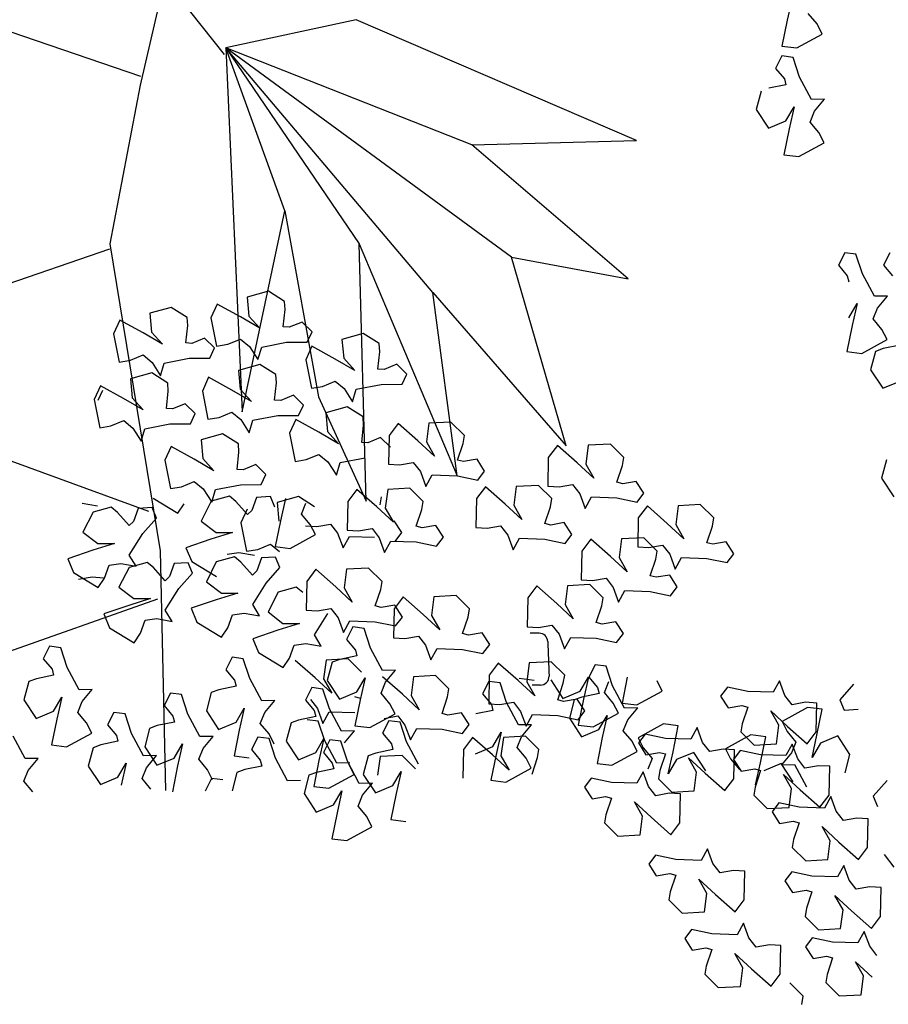
# Model space of a CAD drawing. Units: inches. Extents: x 0 to 141, y 0 to 60.
# Drawn here: x 62 to 64, y 41 to 43 of the extents above; entities that cross this region are included whole.
import ezdxf

# ---------------------------------------------------------------- set-up
doc = ezdxf.new("R2010")
doc.units = ezdxf.units.IN
doc.header["$MEASUREMENT"] = 0
doc.layers.add('SITE', color=1, linetype='Continuous')

# ---------------------------------------------------------------- blocks, each defined once
blk = doc.blocks.new('AGAC GORUNUS1')
at = {"layer": 'SITE'}
for p, q in [((247069.62, 116231.14), (247082.68, 116214.65)), ((247074.03, 116211.49), (247076.83, 116223.57)), ((247141.57, 116220.51), (247141.05, 116218.22)), ((247074.07, 116212.39), (247055.48, 116218.73)), ((247144.15, 116217.83), (247143.24, 116218.92)), ((247096.36, 116218.25), (247082.86, 116215.36)), ((247125.42, 116205.74), (247096.36, 116218.25)), ((247141.05, 116218.22), (247140.51, 116215.54)), ((247144.68, 116216.78), (247144.15, 116217.83)), ((247142.06, 116215.34), (247144.68, 116216.78)), ((247140.51, 116215.54), (247142.06, 116215.34)), ((247104.32, 116190.01), (247082.86, 116215.36)), ((247082.86, 116215.36), (247084.57, 116177.65)), ((247088.98, 116198.46), (247082.86, 116215.36)), ((247082.86, 116215.36), (247096.69, 116195.06)), ((247112.47, 116193.66), (247082.86, 116215.36)), ((247108.36, 116205.32), (247082.86, 116215.36)), ((247140.5, 116214.52), (247139.84, 116213.23)), ((247141.66, 116214.37), (247140.5, 116214.52)), ((247142.32, 116212.33), (247141.66, 116214.37)), ((247139.84, 116213.23), (247140.76, 116212.13)), ((247070.88, 116195.05), (247074.03, 116211.49)), ((247140.91, 116211.52), (247139.14, 116211.16)), ((247140.76, 116212.13), (247140.91, 116211.52)), ((247143.56, 116210.01), (247142.32, 116212.33)), ((247138.34, 116210.86), (247137.85, 116208.96)), ((247144.93, 116210.04), (247143.56, 116210.01)), ((247143.88, 116208.79), (247144.93, 116210.04)), ((247137.85, 116208.96), (247139.1, 116207.04)), ((247140.9, 116207.79), (247141.76, 116209.26)), ((247141.76, 116209.26), (247141.24, 116206.97)), ((247143.43, 116207.67), (247143.88, 116208.79)), ((247139.1, 116207.04), (247140.9, 116207.79)), ((247144.34, 116206.57), (247143.43, 116207.67)), ((247141.24, 116206.97), (247140.7, 116204.28)), ((247144.87, 116205.53), (247144.34, 116206.57)), ((247108.36, 116205.32), (247125.42, 116205.74)), ((247142.25, 116204.09), (247144.87, 116205.53)), ((247124.58, 116191.44), (247108.36, 116205.32)), ((247140.7, 116204.28), (247142.25, 116204.09)), ((247084.57, 116177.65), (247088.98, 116198.46)), ((247088.98, 116198.46), (247092.46, 116179.2)), ((247056.18, 116189.49), (247070.85, 116194.54)), ((247076.09, 116163.26), (247070.88, 116195.05)), ((247097.4, 116168.38), (247096.69, 116195.06)), ((247096.69, 116195.06), (247106.85, 116171.02)), ((247147.03, 116194.13), (247146.37, 116192.83)), ((247148.18, 116193.98), (247147.03, 116194.13)), ((247151.69, 116194.13), (247151.03, 116192.83)), ((247112.47, 116193.66), (247124.58, 116191.44)), ((247118.13, 116174.12), (247112.47, 116193.66)), ((247148.85, 116191.94), (247148.18, 116193.98)), ((247146.37, 116192.83), (247147.28, 116191.74)), ((247151.03, 116192.83), (247151.95, 116191.74)), ((247147.28, 116191.74), (247147.44, 116191.13)), ((247150.09, 116189.62), (247148.85, 116191.94)), ((247087.3, 116190.13), (247085.08, 116189.51)), ((247088.96, 116189.09), (247087.3, 116190.13)), ((247085.08, 116189.51), (247085.26, 116187.57)), ((247089, 116188.24), (247088.96, 116189.09)), ((247104.32, 116190.01), (247118.13, 116174.12)), ((247106.85, 116171.02), (247104.32, 116190.01)), ((247151.46, 116189.64), (247150.09, 116189.62)), ((247150.41, 116188.4), (247151.46, 116189.64)), ((247077.2, 116188.47), (247074.99, 116187.85)), ((247078.86, 116187.43), (247077.2, 116188.47)), ((247081.97, 116188.81), (247081.32, 116187.39)), ((247084.37, 116187.49), (247081.97, 116188.81)), ((247088.81, 116186.44), (247089, 116188.24)), ((247147.43, 116187.4), (247148.29, 116188.87)), ((247148.29, 116188.87), (247147.77, 116186.58)), ((247149.96, 116187.28), (247150.41, 116188.4)), ((247071.88, 116187.15), (247071.23, 116185.74)), ((247074.28, 116185.83), (247071.88, 116187.15)), ((247074.99, 116187.85), (247075.17, 116185.91)), ((247078.91, 116186.58), (247078.86, 116187.43)), ((247081.32, 116187.39), (247081.91, 116184.46)), ((247086.4, 116186.31), (247084.37, 116187.49)), ((247085.26, 116187.57), (247086.4, 116186.31)), ((247150.87, 116186.18), (247149.96, 116187.28)), ((247078.72, 116184.78), (247078.91, 116186.58)), ((247089.44, 116186.4), (247088.81, 116186.44)), ((247090.76, 116186.94), (247089.44, 116186.4)), ((247091.8, 116185.93), (247090.76, 116186.94)), ((247147.77, 116186.58), (247147.23, 116183.89)), ((247151.4, 116185.14), (247150.87, 116186.18)), ((247071.23, 116185.74), (247071.82, 116182.8)), ((247076.31, 116184.65), (247074.28, 116185.83)), ((247075.17, 116185.91), (247076.31, 116184.65)), ((247080.67, 116185.29), (247079.35, 116184.74)), ((247081.7, 116184.27), (247080.67, 116185.29)), ((247083.06, 116184.65), (247084.38, 116185.19)), ((247084.38, 116185.19), (247085.32, 116184.43)), ((247091.31, 116184.87), (247091.8, 116185.93)), ((247097.11, 116185.76), (247094.9, 116185.14)), ((247094.9, 116185.14), (247095.08, 116183.19)), ((247098.77, 116184.71), (247097.11, 116185.76)), ((247148.78, 116183.7), (247151.4, 116185.14)), ((247079.35, 116184.74), (247078.72, 116184.78)), ((247081.22, 116183.21), (247081.7, 116184.27)), ((247081.91, 116184.46), (247083.06, 116184.65)), ((247085.32, 116184.43), (247086.19, 116183.05)), ((247086.19, 116183.05), (247086.58, 116184.36)), ((247086.58, 116184.36), (247089.16, 116184.85)), ((247089.16, 116184.85), (247091.31, 116184.87)), ((247091.79, 116184.44), (247091.14, 116183.02)), ((247094.19, 116183.11), (247091.79, 116184.44)), ((247098.82, 116183.86), (247098.77, 116184.71)), ((247150.99, 116184.2), (247150.2, 116183.9)), ((247152.77, 116184.56), (247150.99, 116184.2)), ((247071.82, 116182.8), (247072.97, 116182.99)), ((247072.97, 116182.99), (247074.29, 116183.54)), ((247074.29, 116183.54), (247075.22, 116182.77)), ((247076.48, 116182.7), (247079.07, 116183.19)), ((247079.07, 116183.19), (247081.22, 116183.21)), ((247091.14, 116183.02), (247091.73, 116180.09)), ((247096.22, 116181.93), (247094.19, 116183.11)), ((247095.08, 116183.19), (247096.22, 116181.93)), ((247098.63, 116182.06), (247098.82, 116183.86)), ((247147.23, 116183.89), (247148.78, 116183.7)), ((247150.2, 116183.9), (247149.7, 116182.01)), ((247075.22, 116182.77), (247076.1, 116181.39)), ((247076.1, 116181.39), (247076.48, 116182.7)), ((247086.4, 116182.54), (247084.19, 116181.92)), ((247084.19, 116181.92), (247084.36, 116179.98)), ((247088.06, 116181.5), (247086.4, 116182.54)), ((247099.26, 116182.03), (247098.63, 116182.06)), ((247100.58, 116182.57), (247099.26, 116182.03)), ((247101.61, 116181.55), (247100.58, 116182.57)), ((247149.7, 116182.01), (247150.95, 116180.08)), ((247075.19, 116181.67), (247072.98, 116181.05)), ((247072.98, 116181.05), (247073.16, 116179.11)), ((247076.86, 116180.63), (247075.19, 116181.67)), ((247081.08, 116181.22), (247080.43, 116179.8)), ((247083.48, 116179.9), (247081.08, 116181.22)), ((247088.1, 116180.65), (247088.06, 116181.5)), ((247101.13, 116180.5), (247101.61, 116181.55)), ((247069.87, 116180.35), (247069.22, 116178.93)), ((247069.63, 116178.84), (247070.11, 116179.89)), ((247072.27, 116179.03), (247069.87, 116180.35)), ((247076.9, 116179.78), (247076.86, 116180.63)), ((247085.51, 116178.72), (247083.48, 116179.9)), ((247084.36, 116179.98), (247085.51, 116178.72)), ((247087.92, 116178.85), (247088.1, 116180.65)), ((247091.73, 116180.09), (247092.88, 116180.28)), ((247092.88, 116180.28), (247094.2, 116180.82)), ((247094.2, 116180.82), (247095.13, 116180.05)), ((247095.13, 116180.05), (247096.01, 116178.68)), ((247096.01, 116178.68), (247096.39, 116179.99)), ((247096.39, 116179.99), (247098.98, 116180.47)), ((247098.98, 116180.47), (247101.13, 116180.5)), ((247150.95, 116180.08), (247152.76, 116180.83)), ((247069.22, 116178.93), (247069.81, 116176)), ((247074.3, 116177.85), (247072.27, 116179.03)), ((247073.16, 116179.11), (247074.3, 116177.85)), ((247076.71, 116177.98), (247076.9, 116179.78)), ((247080.43, 116179.8), (247081.01, 116176.87)), ((247088.55, 116178.81), (247087.92, 116178.85)), ((247089.87, 116179.36), (247088.55, 116178.81)), ((247090.9, 116178.34), (247089.87, 116179.36)), ((247092.46, 116179.2), (247097.4, 116168.38)), ((247077.34, 116177.94), (247076.71, 116177.98)), ((247078.66, 116178.48), (247077.34, 116177.94)), ((247079.69, 116177.47), (247078.66, 116178.48)), ((247090.41, 116177.28), (247090.9, 116178.34)), ((247095.43, 116178.17), (247093.22, 116177.55)), ((247097.09, 116177.13), (247095.43, 116178.17)), ((247079.21, 116176.41), (247079.69, 116177.47)), ((247081.01, 116176.87), (247082.17, 116177.06)), ((247082.17, 116177.06), (247083.49, 116177.6)), ((247083.49, 116177.6), (247084.42, 116176.84)), ((247084.42, 116176.84), (247085.3, 116175.46)), ((247085.3, 116175.46), (247085.68, 116176.77)), ((247085.68, 116176.77), (247088.26, 116177.26)), ((247088.26, 116177.26), (247090.41, 116177.28)), ((247090.11, 116176.85), (247089.46, 116175.43)), ((247092.51, 116175.53), (247090.11, 116176.85)), ((247093.22, 116177.55), (247093.4, 116175.61)), ((247097.14, 116176.28), (247097.09, 116177.13)), ((247069.81, 116176), (247070.96, 116176.19)), ((247070.96, 116176.19), (247072.28, 116176.73)), ((247072.28, 116176.73), (247073.22, 116175.97)), ((247073.22, 116175.97), (247074.09, 116174.59)), ((247074.09, 116174.59), (247074.47, 116175.9)), ((247074.47, 116175.9), (247077.06, 116176.39)), ((247077.06, 116176.39), (247079.21, 116176.41)), ((247096.95, 116174.47), (247097.14, 116176.28)), ((247100.72, 116176.45), (247099.78, 116175.21)), ((247102.77, 116174.64), (247100.72, 116176.45)), ((247103.91, 116176.46), (247103.66, 116174.53)), ((247106.2, 116176.59), (247103.91, 116176.46)), ((247107.6, 116175.21), (247106.2, 116176.59)), ((247082.51, 116175.37), (247080.3, 116174.75)), ((247080.3, 116174.75), (247080.48, 116172.81)), ((247084.17, 116174.33), (247082.51, 116175.37)), ((247089.46, 116175.43), (247090.05, 116172.5)), ((247094.54, 116174.34), (247092.51, 116175.53)), ((247093.4, 116175.61), (247094.54, 116174.34)), ((247098.9, 116174.98), (247097.58, 116174.44)), ((247099.93, 116173.97), (247098.9, 116174.98)), ((247099.78, 116175.21), (247099.72, 116172.22)), ((247107.46, 116174.37), (247107.6, 116175.21)), ((247077.19, 116174.05), (247076.54, 116172.63)), ((247079.59, 116172.73), (247077.19, 116174.05)), ((247084.22, 116173.48), (247084.17, 116174.33)), ((247097.58, 116174.44), (247096.95, 116174.47)), ((247104.5, 116173.05), (247102.77, 116174.64)), ((247103.66, 116174.53), (247104.5, 116173.05)), ((247106.88, 116172.65), (247107.46, 116174.37)), ((247117.24, 116174.17), (247116.29, 116172.92)), ((247119.29, 116172.36), (247117.24, 116174.17)), ((247120.42, 116174.18), (247120.17, 116172.24)), ((247122.72, 116174.3), (247120.42, 116174.18)), ((247124.11, 116172.92), (247122.72, 116174.3)), ((247074.88, 116167.31), (247058.96, 116173.14)), ((247081.62, 116171.55), (247079.59, 116172.73)), ((247080.48, 116172.81), (247081.62, 116171.55)), ((247084.03, 116171.68), (247084.22, 116173.48)), ((247090.05, 116172.5), (247091.2, 116172.69)), ((247091.2, 116172.69), (247092.52, 116173.23)), ((247092.52, 116173.23), (247093.45, 116172.47)), ((247094.71, 116172.4), (247097.3, 116172.89)), ((247108.9, 116172.73), (247107.49, 116172.49)), ((247109.69, 116171.51), (247108.9, 116172.73)), ((247116.29, 116172.92), (247116.23, 116169.93)), ((247123.97, 116172.09), (247124.11, 116172.92)), ((247076.54, 116172.63), (247077.13, 116169.7)), ((247084.66, 116171.64), (247084.03, 116171.68)), ((247085.98, 116172.19), (247084.66, 116171.64)), ((247087.01, 116171.17), (247085.98, 116172.19)), ((247093.45, 116172.47), (247094.33, 116171.09)), ((247094.33, 116171.09), (247094.71, 116172.4)), ((247099.72, 116172.22), (247100.88, 116172.16)), ((247100.88, 116172.16), (247102.29, 116172.4)), ((247102.29, 116172.4), (247103.04, 116171.45)), ((247107.49, 116172.49), (247106.88, 116172.65)), ((247121.02, 116170.76), (247119.29, 116172.36)), ((247120.17, 116172.24), (247121.02, 116170.76)), ((247123.4, 116170.37), (247123.97, 116172.09)), ((247151.34, 116172.66), (247150.84, 116170.76)), ((247086.53, 116170.11), (247087.01, 116171.17)), ((247103.04, 116171.45), (247103.59, 116169.92)), ((247103.59, 116169.92), (247104.25, 116171.11)), ((247104.25, 116171.11), (247106.88, 116171.03)), ((247106.88, 116171.03), (247108.98, 116170.58)), ((247108.98, 116170.58), (247109.69, 116171.51)), ((247150.84, 116170.76), (247152.1, 116168.84)), ((247077.13, 116169.7), (247078.28, 116169.89)), ((247078.28, 116169.89), (247079.6, 116170.43)), ((247079.6, 116170.43), (247080.53, 116169.67)), ((247080.53, 116169.67), (247081.41, 116168.29)), ((247081.79, 116169.6), (247084.37, 116170.09)), ((247084.37, 116170.09), (247086.53, 116170.11)), ((247101.93, 116169.74), (247099.64, 116169.61)), ((247103.33, 116168.36), (247101.93, 116169.74)), ((247109.78, 116169.89), (247108.83, 116168.65)), ((247111.83, 116168.08), (247109.78, 116169.89)), ((247112.96, 116169.9), (247112.71, 116167.96)), ((247115.26, 116170.02), (247112.96, 116169.9)), ((247116.65, 116168.65), (247115.26, 116170.02)), ((247116.23, 116169.93), (247117.4, 116169.87)), ((247117.4, 116169.87), (247118.81, 116170.11)), ((247118.81, 116170.11), (247119.55, 116169.16)), ((247124.01, 116170.2), (247123.4, 116170.37)), ((247125.41, 116170.44), (247124.01, 116170.2)), ((247126.2, 116169.23), (247125.41, 116170.44)), ((247075.34, 116168.69), (247077.89, 116167.14)), ((247083.24, 116168.9), (247081.35, 116168.38)), ((247081.41, 116168.29), (247081.79, 116169.6)), ((247083.9, 116168.36), (247083.24, 116168.9)), ((247086.04, 116168.78), (247085.55, 116167.44)), ((247087.49, 116168.86), (247086.04, 116168.78)), ((247087.94, 116167.78), (247087.49, 116168.86)), ((247090.4, 116168.87), (247088.19, 116168.25)), ((247089.04, 116168.65), (247088.52, 116166.36)), ((247092.07, 116167.82), (247090.4, 116168.87)), ((247096.45, 116169.6), (247095.51, 116168.36)), ((247098.51, 116167.79), (247096.45, 116169.6)), ((247098.87, 116168), (247099.01, 116168.83)), ((247099.64, 116169.61), (247099.39, 116167.68)), ((247108.83, 116168.65), (247108.77, 116165.66)), ((247116.51, 116167.81), (247116.65, 116168.65)), ((247119.55, 116169.16), (247120.11, 116167.63)), ((247120.11, 116167.63), (247120.77, 116168.83)), ((247120.77, 116168.83), (247123.39, 116168.74)), ((247123.39, 116168.74), (247125.5, 116168.3)), ((247125.5, 116168.3), (247126.2, 116169.23)), ((247067.97, 116168.2), (247069.57, 116167.92)), ((247070.99, 116167.76), (247069.1, 116167.24)), ((247071.64, 116167.22), (247070.99, 116167.76)), ((247073.79, 116167.64), (247073.3, 116166.3)), ((247075.24, 116167.72), (247073.79, 116167.64)), ((247075.69, 116166.64), (247075.24, 116167.72)), ((247077.89, 116167.14), (247078.53, 116168.12)), ((247081.35, 116168.38), (247080.31, 116166.33)), ((247085.1, 116167), (247083.9, 116168.36)), ((247088.19, 116168.25), (247088.37, 116166.31)), ((247090.71, 116167.06), (247091.16, 116168.18)), ((247095.51, 116168.36), (247095.45, 116165.37)), ((247100.23, 116166.2), (247098.51, 116167.79)), ((247099.39, 116167.68), (247100.23, 116166.2)), ((247103.19, 116167.52), (247103.33, 116168.36)), ((247113.56, 116166.48), (247111.83, 116168.08)), ((247112.71, 116167.96), (247113.56, 116166.48)), ((247115.94, 116166.09), (247116.51, 116167.81)), ((247126.56, 116167.89), (247125.62, 116166.65)), ((247128.61, 116166.08), (247126.56, 116167.89)), ((247129.75, 116167.9), (247129.5, 116165.97)), ((247132.04, 116168.03), (247129.75, 116167.9)), ((247133.44, 116166.65), (247132.04, 116168.03)), ((247069.1, 116167.24), (247068.06, 116165.19)), ((247072.85, 116165.86), (247071.64, 116167.22)), ((247074.25, 116165.04), (247075.69, 116166.64)), ((247085.08, 116167.55), (247084.43, 116166.13)), ((247085.55, 116167.44), (247085.1, 116167)), ((247091.62, 116165.97), (247090.71, 116167.06)), ((247102.61, 116165.8), (247103.19, 116167.52)), ((247125.62, 116166.65), (247125.56, 116163.66)), ((247133.3, 116165.81), (247133.44, 116166.65)), ((247073.3, 116166.3), (247072.85, 116165.86)), ((247080.31, 116166.33), (247081.86, 116165.15)), ((247084.43, 116166.13), (247085.02, 116163.2)), ((247088.52, 116166.36), (247087.98, 116163.68)), ((247091.13, 116165.85), (247092.3, 116165.78)), ((247092.15, 116164.92), (247091.62, 116165.97)), ((247092.3, 116165.78), (247093.71, 116166.02)), ((247093.71, 116166.02), (247094.45, 116165.07)), ((247096.62, 116165.3), (247098.02, 116165.55)), ((247098.02, 116165.55), (247098.77, 116164.6)), ((247101.1, 116165.14), (247100.31, 116166.35)), ((247103.22, 116165.63), (247102.61, 116165.8)), ((247104.63, 116165.88), (247103.22, 116165.63)), ((247105.42, 116164.66), (247104.63, 116165.88)), ((247108.77, 116165.66), (247109.94, 116165.59)), ((247109.94, 116165.59), (247111.35, 116165.84)), ((247111.35, 116165.84), (247112.09, 116164.88)), ((247116.55, 116165.92), (247115.94, 116166.09)), ((247117.95, 116166.17), (247116.55, 116165.92)), ((247118.74, 116164.95), (247117.95, 116166.17)), ((247130.34, 116164.49), (247128.61, 116166.08)), ((247129.5, 116165.97), (247130.34, 116164.49)), ((247132.72, 116164.09), (247133.3, 116165.81)), ((247068.06, 116165.19), (247069.61, 116164.01)), ((247072.86, 116162.81), (247074.25, 116165.04)), ((247083.57, 116165.13), (247081.32, 116164.44)), ((247081.86, 116165.15), (247083.57, 116165.13)), ((247089.53, 116163.48), (247092.15, 116164.92)), ((247094.45, 116165.07), (247095.01, 116163.54)), ((247095.01, 116163.54), (247095.67, 116164.74)), ((247095.45, 116165.37), (247096.62, 116165.3)), ((247095.67, 116164.74), (247098.29, 116164.65)), ((247098.77, 116164.6), (247099.32, 116163.07)), ((247100.4, 116164.21), (247101.1, 116165.14)), ((247104.71, 116163.73), (247105.42, 116164.66)), ((247112.09, 116164.88), (247112.65, 116163.35)), ((247112.65, 116163.35), (247113.31, 116164.55)), ((247113.31, 116164.55), (247115.93, 116164.46)), ((247118.04, 116164.02), (247118.74, 116164.95)), ((247126.18, 116164.6), (247123.89, 116164.48)), ((247127.57, 116163.22), (247126.18, 116164.6)), ((247071.31, 116163.99), (247069.07, 116163.3)), ((247069.61, 116164.01), (247071.31, 116163.99)), ((247081.32, 116164.44), (247078.73, 116163.56)), ((247078.73, 116163.56), (247079.33, 116162.13)), ((247086.17, 116163.39), (247087.49, 116163.93)), ((247087.49, 116163.93), (247088.42, 116163.16)), ((247087.98, 116163.68), (247089.53, 116163.48)), ((247099.32, 116163.07), (247099.98, 116164.26)), ((247099.98, 116164.26), (247102.61, 116164.17)), ((247102.61, 116164.17), (247104.71, 116163.73)), ((247115.93, 116164.46), (247118.04, 116164.02)), ((247120.7, 116164.46), (247119.75, 116163.22)), ((247122.75, 116162.65), (247120.7, 116164.46)), ((247123.89, 116164.48), (247123.64, 116162.54)), ((247125.56, 116163.66), (247126.72, 116163.59)), ((247126.72, 116163.59), (247128.13, 116163.84)), ((247128.13, 116163.84), (247128.88, 116162.89)), ((247133.33, 116163.92), (247132.72, 116164.09)), ((247134.74, 116164.17), (247133.33, 116163.92)), ((247135.53, 116162.95), (247134.74, 116164.17)), ((247069.07, 116163.3), (247066.48, 116162.42)), ((247073.57, 116161.64), (247072.86, 116162.81)), ((247076.63, 116138.4), (247076.09, 116163.26)), ((247083.78, 116162.62), (247081.88, 116162.1)), ((247083.02, 116162.9), (247084.22, 116163.07)), ((247084.43, 116162.08), (247083.78, 116162.62)), ((247084.22, 116163.07), (247085.82, 116162.78)), ((247085.02, 116163.2), (247086.17, 116163.39)), ((247086.57, 116162.51), (247086.08, 116161.17)), ((247088.02, 116162.58), (247086.57, 116162.51)), ((247088.47, 116161.51), (247088.02, 116162.58)), ((247119.75, 116163.22), (247119.69, 116160.23)), ((247124.48, 116161.06), (247122.75, 116162.65)), ((247123.64, 116162.54), (247124.48, 116161.06)), ((247127.43, 116162.38), (247127.57, 116163.22)), ((247128.88, 116162.89), (247129.43, 116161.36)), ((247129.43, 116161.36), (247130.09, 116162.55)), ((247130.09, 116162.55), (247132.72, 116162.46)), ((247134.82, 116162.02), (247135.53, 116162.95)), ((247066.48, 116162.42), (247067.08, 116160.99)), ((247070.28, 116160.42), (247070.77, 116161.76)), ((247070.77, 116161.76), (247071.97, 116161.93)), ((247072.83, 116161.53), (247071.79, 116159.48)), ((247071.97, 116161.93), (247073.57, 116161.64)), ((247074.72, 116162.05), (247072.83, 116161.53)), ((247075.37, 116161.51), (247074.72, 116162.05)), ((247076.58, 116160.15), (247075.37, 116161.51)), ((247077.52, 116161.94), (247077.03, 116160.6)), ((247078.97, 116162.01), (247077.52, 116161.94)), ((247079.42, 116160.94), (247078.97, 116162.01)), ((247079.33, 116162.13), (247081.89, 116160.58)), ((247081.88, 116162.1), (247080.85, 116160.05)), ((247085.63, 116160.72), (247084.43, 116162.08)), ((247087.04, 116159.91), (247088.47, 116161.51)), ((247126.86, 116160.67), (247127.43, 116162.38)), ((247132.72, 116162.46), (247134.82, 116162.02)), ((247067.08, 116160.99), (247069.64, 116159.44)), ((247069.01, 116160.5), (247067.61, 116160.26)), ((247070.18, 116160.43), (247069.01, 116160.5)), ((247077.03, 116160.6), (247076.58, 116160.15)), ((247077.98, 116159.34), (247079.42, 116160.94)), ((247086.08, 116161.17), (247085.63, 116160.72)), ((247092.19, 116161.33), (247091.25, 116160.08)), ((247094.25, 116159.52), (247092.19, 116161.33)), ((247095.38, 116161.34), (247095.13, 116159.4)), ((247097.67, 116161.46), (247095.38, 116161.34)), ((247099.07, 116160.08), (247097.67, 116161.46)), ((247127.47, 116160.5), (247126.86, 116160.67)), ((247128.87, 116160.74), (247127.47, 116160.5)), ((247129.66, 116159.52), (247128.87, 116160.74)), ((247069.64, 116159.44), (247070.28, 116160.42)), ((247071.79, 116159.48), (247073.34, 116158.3)), ((247080.85, 116160.05), (247082.4, 116158.87)), ((247085.65, 116157.67), (247087.04, 116159.91)), ((247090.17, 116159.48), (247088.28, 116158.96)), ((247090.83, 116158.94), (247090.17, 116159.48)), ((247091.25, 116160.08), (247091.19, 116157.09)), ((247095.97, 116157.92), (247094.25, 116159.52)), ((247098.93, 116159.25), (247099.07, 116160.08)), ((247115.1, 116159.61), (247114.16, 116158.37)), ((247117.16, 116157.8), (247115.1, 116159.61)), ((247118.29, 116159.62), (247118.04, 116157.69)), ((247120.58, 116159.75), (247118.29, 116159.62)), ((247119.69, 116160.23), (247120.86, 116160.17)), ((247121.98, 116158.37), (247120.58, 116159.75)), ((247120.86, 116160.17), (247122.27, 116160.41)), ((247122.27, 116160.41), (247123.01, 116159.46)), ((247123.01, 116159.46), (247123.57, 116157.93)), ((247128.96, 116158.6), (247129.66, 116159.52)), ((247076.59, 116157.1), (247077.98, 116159.34)), ((247084.1, 116158.86), (247081.86, 116158.16)), ((247082.4, 116158.87), (247084.1, 116158.86)), ((247088.28, 116158.96), (247087.24, 116156.91)), ((247095.13, 116159.4), (247095.97, 116157.92)), ((247098.35, 116157.53), (247098.93, 116159.25)), ((247101.25, 116158.47), (247100.31, 116157.23)), ((247103.31, 116156.66), (247101.25, 116158.47)), ((247104.44, 116158.48), (247104.19, 116156.55)), ((247106.73, 116158.61), (247104.44, 116158.48)), ((247108.13, 116157.23), (247106.73, 116158.61)), ((247123.57, 116157.93), (247124.23, 116159.12)), ((247124.23, 116159.12), (247126.85, 116159.04)), ((247126.85, 116159.04), (247128.96, 116158.6)), ((247055.66, 116151.17), (247075.83, 116158.26)), ((247072.8, 116157.59), (247070.21, 116156.72)), ((247075.04, 116158.29), (247072.8, 116157.59)), ((247073.34, 116158.3), (247075.04, 116158.29)), ((247081.86, 116158.16), (247079.26, 116157.29)), ((247086.36, 116156.51), (247085.65, 116157.67)), ((247098.96, 116157.36), (247098.35, 116157.53)), ((247100.37, 116157.6), (247098.96, 116157.36)), ((247101.16, 116156.39), (247100.37, 116157.6)), ((247114.16, 116158.37), (247114.1, 116155.38)), ((247118.88, 116156.21), (247117.16, 116157.8)), ((247118.04, 116157.69), (247118.88, 116156.21)), ((247121.26, 116155.81), (247121.84, 116157.53)), ((247121.84, 116157.53), (247121.98, 116158.37)), ((247070.21, 116156.72), (247070.81, 116155.28)), ((247077.3, 116155.94), (247076.59, 116157.1)), ((247079.26, 116157.29), (247079.87, 116155.85)), ((247083.06, 116155.28), (247083.56, 116156.62)), ((247083.56, 116156.62), (247084.75, 116156.79)), ((247084.75, 116156.79), (247086.36, 116156.51)), ((247087.24, 116156.91), (247088.79, 116155.73)), ((247091.19, 116157.09), (247092.36, 116157.03)), ((247092.05, 116154.53), (247093.43, 116156.76)), ((247092.36, 116157.03), (247093.76, 116157.27)), ((247093.76, 116157.27), (247094.51, 116156.32)), ((247100.31, 116157.23), (247100.25, 116154.24)), ((247100.45, 116155.46), (247101.16, 116156.39)), ((247105.03, 116155.07), (247103.31, 116156.66)), ((247104.19, 116156.55), (247105.03, 116155.07)), ((247107.41, 116154.67), (247107.99, 116156.39)), ((247107.99, 116156.39), (247108.13, 116157.23)), ((247074.01, 116154.71), (247074.5, 116156.05)), ((247074.5, 116156.05), (247075.7, 116156.22)), ((247075.7, 116156.22), (247077.3, 116155.94)), ((247079.87, 116155.85), (247082.42, 116154.3)), ((247090.49, 116155.71), (247088.25, 116155.02)), ((247088.79, 116155.73), (247090.49, 116155.71)), ((247094.51, 116156.32), (247095.06, 116154.79)), ((247095.06, 116154.79), (247095.72, 116155.99)), ((247096.04, 116155.36), (247095.38, 116154.07)), ((247095.72, 116155.99), (247098.35, 116155.9)), ((247097.19, 116155.21), (247096.04, 116155.36)), ((247098.35, 116155.9), (247100.45, 116155.46)), ((247114.1, 116155.38), (247115.27, 116155.31)), ((247115.27, 116155.31), (247116.67, 116155.56)), ((247116.67, 116155.56), (247117.42, 116154.61)), ((247121.87, 116155.64), (247121.26, 116155.81)), ((247123.28, 116155.89), (247121.87, 116155.64)), ((247124.07, 116154.67), (247123.28, 116155.89)), ((247070.81, 116155.28), (247073.37, 116153.73)), ((247073.37, 116153.73), (247074.01, 116154.71)), ((247082.42, 116154.3), (247083.06, 116155.28)), ((247088.25, 116155.02), (247085.66, 116154.14)), ((247092.75, 116153.36), (247092.05, 116154.53)), ((247097.86, 116153.17), (247097.19, 116155.21)), ((247101.42, 116154.17), (247102.82, 116154.42)), ((247102.82, 116154.42), (247103.57, 116153.47)), ((247108.02, 116154.5), (247107.41, 116154.67)), ((247109.43, 116154.75), (247108.02, 116154.5)), ((247110.22, 116153.53), (247109.43, 116154.75)), ((247115.33, 116154.71), (247114.4, 116154.71)), ((247115.33, 116154.71), (247114.4, 116154.71)), ((247117.42, 116154.61), (247117.97, 116153.08)), ((247123.36, 116153.74), (247124.07, 116154.67)), ((247064.6, 116153.36), (247063.94, 116152.07)), ((247065.75, 116153.21), (247064.6, 116153.36)), ((247085.66, 116154.14), (247086.26, 116152.7)), ((247089.46, 116152.14), (247089.95, 116153.48)), ((247089.95, 116153.48), (247091.15, 116153.64)), ((247091.15, 116153.64), (247092.75, 116153.36)), ((247095.38, 116154.07), (247096.29, 116152.97)), ((247100.25, 116154.24), (247101.42, 116154.17)), ((247103.57, 116153.47), (247104.12, 116151.94)), ((247109.51, 116152.6), (247110.22, 116153.53)), ((247117.97, 116153.08), (247118.63, 116154.27)), ((247118.63, 116154.27), (247121.26, 116154.18)), ((247121.26, 116154.18), (247123.36, 116153.74)), ((247066.42, 116151.17), (247065.75, 116153.21)), ((247086.26, 116152.7), (247088.82, 116151.16)), ((247096.45, 116152.36), (247094.68, 116152)), ((247096.29, 116152.97), (247096.45, 116152.36)), ((247099.1, 116150.85), (247097.86, 116153.17)), ((247104.12, 116151.94), (247104.78, 116153.13)), ((247104.78, 116153.13), (247107.41, 116153.04)), ((247107.41, 116153.04), (247109.51, 116152.6)), ((247063.94, 116152.07), (247064.85, 116150.97)), ((247083.51, 116152.22), (247082.86, 116150.93)), ((247084.67, 116152.07), (247083.51, 116152.22)), ((247085.34, 116150.03), (247084.67, 116152.07)), ((247088.82, 116151.16), (247089.46, 116152.14)), ((247092.12, 116150.09), (247090.06, 116151.9)), ((247093.25, 116151.92), (247093, 116149.98)), ((247095.54, 116152.04), (247093.25, 116151.92)), ((247093.88, 116151.7), (247093.38, 116149.8)), ((247094.68, 116152), (247093.88, 116151.7)), ((247096.94, 116150.66), (247095.54, 116152.04)), ((247111.11, 116151.62), (247110.17, 116150.37)), ((247113.16, 116149.81), (247111.11, 116151.62)), ((247114.3, 116151.63), (247114.05, 116149.69)), ((247116.59, 116151.75), (247114.3, 116151.63)), ((247117.99, 116150.37), (247116.59, 116151.75)), ((247121.14, 116151.45), (247120.48, 116150.16)), ((247122.29, 116151.31), (247121.14, 116151.45)), ((247122.96, 116149.27), (247122.29, 116151.31)), ((247065.01, 116150.36), (247063.23, 116150)), ((247064.85, 116150.97), (247065.01, 116150.36)), ((247067.66, 116148.85), (247066.42, 116151.17)), ((247082.86, 116150.93), (247083.77, 116149.83)), ((247100.46, 116150.88), (247099.1, 116150.85)), ((247099.42, 116149.63), (247100.46, 116150.88)), ((247104.6, 116150.32), (247102.31, 116150.2)), ((247105.99, 116148.95), (247104.6, 116150.32)), ((247110.17, 116150.37), (247110.11, 116147.39)), ((247117.84, 116149.54), (247117.99, 116150.37)), ((247062.44, 116149.7), (247061.94, 116147.8)), ((247063.23, 116150), (247062.44, 116149.7)), ((247083.77, 116149.83), (247083.93, 116149.22)), ((247086.58, 116147.71), (247085.34, 116150.03)), ((247093.84, 116148.5), (247092.12, 116150.09)), ((247093, 116149.98), (247093.84, 116148.5)), ((247093.38, 116149.8), (247094.64, 116147.88)), ((247096.44, 116148.63), (247097.3, 116150.1)), ((247097.3, 116150.1), (247096.78, 116147.81)), ((247098.97, 116148.51), (247099.42, 116149.63)), ((247101.17, 116148.38), (247099.12, 116150.19)), ((247102.31, 116150.2), (247102.06, 116148.26)), ((247110.14, 116149.71), (247109.48, 116148.42)), ((247111.29, 116149.57), (247110.14, 116149.71)), ((247111.96, 116147.52), (247111.29, 116149.57)), ((247114.89, 116148.21), (247113.16, 116149.81)), ((247113.27, 116150.04), (247114.82, 116149.85)), ((247114.05, 116149.69), (247114.89, 116148.21)), ((247115.47, 116149.33), (247114.61, 116149.33)), ((247115.47, 116149.33), (247114.61, 116149.33)), ((247116.54, 116149.87), (247117.79, 116147.95)), ((247117.27, 116147.82), (247117.84, 116149.54)), ((247119.59, 116148.7), (247120.45, 116150.17)), ((247120.45, 116150.17), (247119.94, 116147.88)), ((247120.48, 116150.16), (247121.39, 116149.07)), ((247122.12, 116148.58), (247122.57, 116149.7)), ((247124.2, 116146.95), (247122.96, 116149.27)), ((247124.47, 116150.16), (247123.93, 116147.47)), ((247128.09, 116148.72), (247127.57, 116149.76)), ((247140.25, 116149.78), (247139.59, 116148.59)), ((247140.81, 116148.26), (247140.25, 116149.78)), ((247147.94, 116149.43), (247146.51, 116147.82)), ((247069.02, 116148.88), (247067.66, 116148.85)), ((247067.98, 116147.63), (247069.02, 116148.88)), ((247077.12, 116148.51), (247076.46, 116147.21)), ((247078.27, 116148.36), (247077.12, 116148.51)), ((247078.94, 116146.32), (247078.27, 116148.36)), ((247081.36, 116148.56), (247080.86, 116146.66)), ((247082.15, 116148.86), (247081.36, 116148.56)), ((247083.93, 116149.22), (247082.15, 116148.86)), ((247091.77, 116149.08), (247091.12, 116147.78)), ((247092.93, 116148.93), (247091.77, 116149.08)), ((247093.6, 116146.89), (247092.93, 116148.93)), ((247094.64, 116147.88), (247096.44, 116148.63)), ((247099.88, 116147.41), (247098.97, 116148.51)), ((247102.9, 116146.78), (247101.17, 116148.38)), ((247102.06, 116148.26), (247102.9, 116146.78)), ((247105.85, 116148.11), (247105.99, 116148.95)), ((247109.48, 116148.42), (247110.39, 116147.32)), ((247117.79, 116147.95), (247119.59, 116148.7)), ((247121.55, 116148.46), (247119.77, 116148.09)), ((247121.39, 116149.07), (247121.55, 116148.46)), ((247123.03, 116147.48), (247122.12, 116148.58)), ((247125.47, 116147.28), (247128.09, 116148.72)), ((247134.86, 116149.12), (247134.15, 116148.19)), ((247136.96, 116148.68), (247134.86, 116149.12)), ((247139.59, 116148.59), (247136.96, 116148.68)), ((247141.55, 116147.3), (247140.81, 116148.26)), ((247061.94, 116147.8), (247063.2, 116145.88)), ((247065, 116146.63), (247065.86, 116148.1)), ((247065.86, 116148.1), (247065.34, 116145.81)), ((247067.53, 116146.51), (247067.98, 116147.63)), ((247076.46, 116147.21), (247077.37, 116146.12)), ((247087.94, 116147.74), (247086.58, 116147.71)), ((247086.9, 116146.49), (247087.94, 116147.74)), ((247091.12, 116147.78), (247092.03, 116146.69)), ((247091.63, 116147.85), (247092.38, 116146.9)), ((247096.83, 116147.94), (247096.22, 116148.11)), ((247096.78, 116147.81), (247096.24, 116145.12)), ((247100.41, 116146.37), (247099.88, 116147.41)), ((247105.28, 116146.39), (247105.85, 116148.11)), ((247110.11, 116147.39), (247111.27, 116147.32)), ((247110.39, 116147.32), (247110.55, 116146.71)), ((247111.27, 116147.32), (247112.68, 116147.56)), ((247113.2, 116145.21), (247111.96, 116147.52)), ((247112.68, 116147.56), (247113.42, 116146.61)), ((247117.88, 116147.65), (247117.27, 116147.82)), ((247119.29, 116147.89), (247117.88, 116147.65)), ((247118.98, 116147.8), (247118.48, 116145.9)), ((247119.77, 116148.09), (247118.98, 116147.8)), ((247120.07, 116146.68), (247119.29, 116147.89)), ((247119.94, 116147.88), (247119.4, 116145.19)), ((247123.56, 116146.44), (247123.03, 116147.48)), ((247123.93, 116147.47), (247125.47, 116147.28)), ((247134.15, 116148.19), (247134.94, 116146.97)), ((247134.94, 116146.97), (247136.35, 116147.22)), ((247136.35, 116147.22), (247136.96, 116147.05)), ((247142.96, 116147.55), (247141.55, 116147.3)), ((247144.12, 116147.48), (247142.96, 116147.55)), ((247144.06, 116144.49), (247144.12, 116147.48)), ((247146.51, 116147.82), (247146.96, 116146.75)), ((247063.2, 116145.88), (247065, 116146.63)), ((247068.44, 116145.42), (247067.53, 116146.51)), ((247071.26, 116146.51), (247070.6, 116145.22)), ((247072.42, 116146.36), (247071.26, 116146.51)), ((247073.09, 116144.32), (247072.42, 116146.36)), ((247080.18, 116144), (247078.94, 116146.32)), ((247080.86, 116146.66), (247082.11, 116144.74)), ((247083.92, 116145.49), (247084.78, 116146.96)), ((247084.78, 116146.96), (247084.26, 116144.67)), ((247086.44, 116145.37), (247086.9, 116146.49)), ((247092.03, 116146.69), (247092.19, 116146.08)), ((247092.38, 116146.9), (247092.93, 116145.37)), ((247092.93, 116145.37), (247093.59, 116146.56)), ((247093.59, 116146.56), (247096.22, 116146.48)), ((247094.84, 116144.57), (247093.6, 116146.89)), ((247097.79, 116144.93), (247100.41, 116146.37)), ((247105.89, 116146.22), (247105.28, 116146.39)), ((247107.3, 116146.47), (247105.89, 116146.22)), ((247108.08, 116145.25), (247107.3, 116146.47)), ((247110.55, 116146.71), (247108.77, 116146.35)), ((247113.42, 116146.61), (247113.98, 116145.08)), ((247113.98, 116145.08), (247114.64, 116146.28)), ((247114.64, 116146.28), (247117.27, 116146.19)), ((247117.27, 116146.19), (247119.37, 116145.75)), ((247119.37, 116145.75), (247120.07, 116146.68)), ((247120.94, 116145), (247123.56, 116146.44)), ((247121.54, 116144.73), (247122.4, 116146.2)), ((247122.4, 116146.2), (247121.88, 116143.9)), ((247125.56, 116146.97), (247124.2, 116146.95)), ((247124.52, 116145.73), (247125.56, 116146.97)), ((247136.96, 116147.05), (247136.39, 116145.33)), ((247140.18, 116145.18), (247139.34, 116146.66)), ((247139.34, 116146.66), (247141.07, 116145.06)), ((247143.14, 116147.02), (247140.52, 116145.58)), ((247144.68, 116146.83), (247143.14, 116147.02)), ((247144.14, 116144.14), (247144.68, 116146.83)), ((247146.96, 116146.75), (247148.41, 116146.83)), ((247065.34, 116145.81), (247064.8, 116143.13)), ((247068.97, 116144.37), (247068.44, 116145.42)), ((247070.6, 116145.22), (247071.52, 116144.12)), ((247075.76, 116145.14), (247074.96, 116144.85)), ((247077.53, 116145.51), (247075.76, 116145.14)), ((247077.37, 116146.12), (247077.53, 116145.51)), ((247082.11, 116144.74), (247083.92, 116145.49)), ((247087.36, 116144.28), (247086.44, 116145.37)), ((247089.62, 116145.42), (247089.12, 116143.52)), ((247090.41, 116145.71), (247089.62, 116145.42)), ((247092.19, 116146.08), (247090.41, 116145.71)), ((247092.45, 116145.6), (247091.3, 116145.75)), ((247093.12, 116143.56), (247092.45, 116145.6)), ((247099.77, 116145.65), (247099.11, 116144.36)), ((247099.28, 116145.89), (247100.69, 116146.14)), ((247100.92, 116145.5), (247099.77, 116145.65)), ((247100.69, 116146.14), (247101.43, 116145.18)), ((247101.59, 116143.46), (247100.92, 116145.5)), ((247101.43, 116145.18), (247101.99, 116143.65)), ((247107.38, 116144.32), (247108.08, 116145.25)), ((247114.56, 116145.23), (247113.2, 116145.21)), ((247113.52, 116143.99), (247114.56, 116145.23)), ((247118.48, 116145.9), (247119.74, 116143.98)), ((247119.4, 116145.19), (247120.94, 116145)), ((247124.06, 116144.61), (247124.52, 116145.73)), ((247128.22, 116145.31), (247125.6, 116143.87)), ((247129.76, 116145.12), (247128.22, 116145.31)), ((247136.39, 116145.33), (247136.24, 116144.49)), ((247139.93, 116143.24), (247140.18, 116145.18)), ((247140.52, 116145.58), (247141.05, 116144.54)), ((247066.35, 116142.93), (247068.97, 116144.37)), ((247074.33, 116142), (247073.09, 116144.32)), ((247074.96, 116144.85), (247074.47, 116142.95)), ((247084.26, 116144.67), (247083.72, 116141.99)), ((247087.89, 116143.23), (247087.36, 116144.28)), ((247096.2, 116144.59), (247094.84, 116144.57)), ((247095.16, 116143.35), (247096.2, 116144.59)), ((247096.24, 116145.12), (247097.79, 116144.93)), ((247099.11, 116144.36), (247100.02, 116143.26)), ((247101.99, 116143.65), (247102.65, 116144.85)), ((247102.65, 116144.85), (247105.28, 116144.76)), ((247105.28, 116144.76), (247107.38, 116144.32)), ((247110.54, 116142.99), (247111.4, 116144.45)), ((247111.4, 116144.45), (247110.88, 116142.16)), ((247119.74, 116143.98), (247121.54, 116144.73)), ((247124.98, 116143.51), (247124.06, 116144.61)), ((247126.33, 116144.26), (247125.63, 116143.34)), ((247128.43, 116143.82), (247126.33, 116144.26)), ((247129.22, 116142.43), (247129.76, 116145.12)), ((247131.72, 116144.93), (247131.06, 116143.74)), ((247132.28, 116143.4), (247131.72, 116144.93)), ((247137.28, 116144.17), (247134.66, 116142.73)), ((247136.24, 116144.49), (247137.64, 116143.12)), ((247138.83, 116143.98), (247137.28, 116144.17)), ((247141.05, 116144.54), (247141.96, 116143.44)), ((247141.07, 116145.06), (247143.12, 116143.25)), ((247143.12, 116143.25), (247144.06, 116144.49)), ((247143.63, 116141.85), (247144.14, 116144.14)), ((247062.07, 116141.72), (247060.83, 116144.04)), ((247064.8, 116143.13), (247066.35, 116142.93)), ((247069.9, 116143.15), (247069.1, 116142.85)), ((247071.67, 116143.51), (247069.9, 116143.15)), ((247071.52, 116144.12), (247071.67, 116143.51)), ((247077.52, 116141.78), (247078.38, 116143.25)), ((247078.38, 116143.25), (247077.86, 116140.96)), ((247081.55, 116144.02), (247080.18, 116144)), ((247080.5, 116142.78), (247081.55, 116144.02)), ((247086.18, 116143.94), (247085.52, 116142.65)), ((247087.34, 116143.79), (247086.18, 116143.94)), ((247088.01, 116141.75), (247087.34, 116143.79)), ((247089.12, 116143.52), (247090.38, 116141.6)), ((247092.18, 116142.35), (247093.04, 116143.82)), ((247093.04, 116143.82), (247092.52, 116141.53)), ((247093.64, 116143.65), (247092.98, 116142.36)), ((247094.36, 116141.24), (247093.12, 116143.56)), ((247094.8, 116143.51), (247093.64, 116143.65)), ((247095.46, 116141.46), (247094.8, 116143.51)), ((247100.02, 116143.26), (247100.18, 116142.65)), ((247102.83, 116141.14), (247101.59, 116143.46)), ((247108.44, 116143.91), (247107.5, 116142.67)), ((247110.5, 116142.1), (247108.44, 116143.91)), ((247111.63, 116143.92), (247111.38, 116141.99)), ((247113.92, 116144.05), (247111.63, 116143.92)), ((247113.06, 116142.87), (247113.52, 116143.99)), ((247115.32, 116142.67), (247113.92, 116144.05)), ((247121.88, 116143.9), (247121.34, 116141.22)), ((247125.51, 116142.47), (247124.98, 116143.51)), ((247125.6, 116143.87), (247126.13, 116142.83)), ((247125.63, 116143.34), (247126.41, 116142.12)), ((247131.06, 116143.74), (247128.43, 116143.82)), ((247133.02, 116142.45), (247132.28, 116143.4)), ((247137.64, 116143.12), (247139.93, 116143.24)), ((247138.29, 116141.29), (247138.83, 116143.98)), ((247141.58, 116143.22), (247140.92, 116142.03)), ((247141.96, 116143.44), (247141.51, 116142.32)), ((247142.14, 116141.69), (247141.58, 116143.22)), ((247144.49, 116143.32), (247143.63, 116141.85)), ((247146.29, 116144.07), (247144.49, 116143.32)), ((247147.54, 116142.15), (247146.29, 116144.07)), ((247069.1, 116142.85), (247068.61, 116140.95)), ((247074.47, 116142.95), (247075.72, 116141.03)), ((247080.05, 116141.66), (247080.5, 116142.78)), ((247085.52, 116142.65), (247086.44, 116141.55)), ((247090.38, 116141.6), (247092.18, 116142.35)), ((247092.98, 116142.36), (247093.9, 116141.26)), ((247098.41, 116142.29), (247097.61, 116141.99)), ((247100.18, 116142.65), (247098.41, 116142.29)), ((247107.5, 116142.67), (247107.44, 116139.68)), ((247108.74, 116142.23), (247110.54, 116142.99)), ((247110.88, 116142.16), (247110.34, 116139.48)), ((247112.22, 116140.51), (247110.5, 116142.1)), ((247113.98, 116141.77), (247113.06, 116142.87)), ((247115.18, 116141.83), (247115.32, 116142.67)), ((247122.89, 116141.03), (247125.51, 116142.47)), ((247126.13, 116142.83), (247127.04, 116141.73)), ((247126.41, 116142.12), (247127.82, 116142.36)), ((247127.82, 116142.36), (247128.43, 116142.2)), ((247128.43, 116142.2), (247127.86, 116140.48)), ((247128.71, 116140.14), (247129.22, 116142.43)), ((247131.37, 116142.36), (247129.57, 116141.61)), ((247132.62, 116140.44), (247131.37, 116142.36)), ((247134.43, 116142.69), (247133.02, 116142.45)), ((247135.59, 116142.63), (247134.43, 116142.69)), ((247134.66, 116142.73), (247135.19, 116141.69)), ((247136.19, 116142.55), (247135.49, 116141.63)), ((247135.53, 116139.64), (247135.59, 116142.63)), ((247138.3, 116142.11), (247136.19, 116142.55)), ((247140.92, 116142.03), (247138.3, 116142.11)), ((247141.51, 116142.32), (247140.46, 116141.07)), ((247147.05, 116140.25), (247147.54, 116142.15)), ((247063.43, 116141.74), (247062.07, 116141.72)), ((247062.38, 116140.5), (247063.43, 116141.74)), ((247071.66, 116139.78), (247072.52, 116141.25)), ((247072.52, 116141.25), (247072.01, 116138.96)), ((247075.69, 116142.03), (247074.33, 116142)), ((247074.64, 116140.78), (247075.69, 116142.03)), ((247075.72, 116141.03), (247077.52, 116141.78)), ((247080.96, 116140.56), (247080.05, 116141.66)), ((247083.72, 116141.99), (247085.27, 116141.79)), ((247086.44, 116141.55), (247086.59, 116140.94)), ((247089.24, 116139.43), (247088.01, 116141.75)), ((247092.52, 116141.53), (247091.98, 116138.84)), ((247093.9, 116141.26), (247094.05, 116140.65)), ((247095.72, 116141.27), (247094.36, 116141.24)), ((247096.7, 116139.14), (247095.46, 116141.46)), ((247096.15, 116140.09), (247095.62, 116141.13)), ((247097.61, 116141.99), (247097.11, 116140.09)), ((247098.85, 116141.93), (247098.6, 116139.99)), ((247101.14, 116142.05), (247098.85, 116141.93)), ((247102.53, 116140.67), (247101.14, 116142.05)), ((247111.38, 116141.99), (247112.22, 116140.51)), ((247114.51, 116140.73), (247113.98, 116141.77)), ((247114.6, 116140.11), (247115.18, 116141.83)), ((247121.34, 116141.22), (247122.89, 116141.03)), ((247127.04, 116141.73), (247126.59, 116140.61)), ((247129.57, 116141.61), (247128.71, 116140.14)), ((247131.65, 116140.32), (247130.81, 116141.8)), ((247130.81, 116141.8), (247132.54, 116140.21)), ((247135.19, 116141.69), (247136.1, 116140.59)), ((247135.49, 116141.63), (247136.28, 116140.41)), ((247137.77, 116139), (247138.29, 116141.29)), ((247140.43, 116141.22), (247138.63, 116140.47)), ((247141.68, 116139.3), (247140.43, 116141.22)), ((247140.46, 116141.07), (247141.82, 116141.1)), ((247141.82, 116141.1), (247143.06, 116138.78)), ((247142.88, 116140.74), (247142.14, 116141.69)), ((247061.93, 116139.38), (247062.38, 116140.5)), ((247068.61, 116140.95), (247069.86, 116139.03)), ((247074.19, 116139.66), (247074.64, 116140.78)), ((247077.86, 116140.96), (247077.32, 116138.27)), ((247081.49, 116139.52), (247080.96, 116140.56)), ((247084.02, 116140.28), (247083.53, 116138.38)), ((247084.82, 116140.58), (247084.02, 116140.28)), ((247086.59, 116140.94), (247084.82, 116140.58)), ((247092.28, 116140.29), (247091.48, 116139.99)), ((247094.05, 116140.65), (247092.28, 116140.29)), ((247093.53, 116138.65), (247096.15, 116140.09)), ((247097.11, 116140.09), (247098.37, 116138.17)), ((247100.17, 116138.92), (247101.03, 116140.39)), ((247101.03, 116140.39), (247100.51, 116138.1)), ((247111.89, 116139.28), (247114.51, 116140.73)), ((247126.12, 116140.36), (247125.47, 116139.17)), ((247126.68, 116138.83), (247126.12, 116140.36)), ((247127.86, 116140.48), (247127.71, 116139.64)), ((247131.4, 116138.38), (247131.65, 116140.32)), ((247132.54, 116140.21), (247134.59, 116138.4)), ((247136.28, 116140.41), (247137.68, 116140.65)), ((247137.68, 116140.65), (247138.29, 116140.49)), ((247138.29, 116140.49), (247137.72, 116138.77)), ((247140.67, 116140.09), (247142.4, 116138.5)), ((247141.51, 116138.61), (247140.67, 116140.09)), ((247144.29, 116140.98), (247142.88, 116140.74)), ((247145.46, 116140.92), (247144.29, 116140.98)), ((247145.4, 116137.93), (247145.46, 116140.92)), ((247062.85, 116138.28), (247061.93, 116139.38)), ((247069.86, 116139.03), (247071.66, 116139.78)), ((247075.1, 116138.56), (247074.19, 116139.66)), ((247081.38, 116139.65), (247080.72, 116138.36)), ((247082.54, 116139.51), (247081.38, 116139.65)), ((247090.61, 116139.46), (247089.24, 116139.43)), ((247091.48, 116139.99), (247090.99, 116138.1)), ((247098.07, 116139.17), (247096.7, 116139.14)), ((247097.02, 116137.92), (247098.07, 116139.17)), ((247110.34, 116139.48), (247111.89, 116139.28)), ((247120.73, 116139.7), (247120.03, 116138.77)), ((247122.84, 116139.26), (247120.73, 116139.7)), ((247125.47, 116139.17), (247122.84, 116139.26)), ((247127.71, 116139.64), (247129.11, 116138.26)), ((247134.59, 116138.4), (247135.53, 116139.64)), ((247151.41, 116139.44), (247149.97, 116137.83)), ((247090.99, 116138.1), (247092.24, 116136.17)), ((247091.98, 116138.84), (247093.53, 116138.65)), ((247094.04, 116136.92), (247094.9, 116138.39)), ((247094.9, 116138.39), (247094.39, 116136.1)), ((247098.37, 116138.17), (247100.17, 116138.92)), ((247100.51, 116138.1), (247099.97, 116135.41)), ((247120.03, 116138.77), (247120.82, 116137.55)), ((247127.42, 116137.88), (247126.68, 116138.83)), ((247128.83, 116138.13), (247127.42, 116137.88)), ((247130, 116138.06), (247128.83, 116138.13)), ((247129.11, 116138.26), (247131.4, 116138.38)), ((247129.94, 116135.07), (247130, 116138.06)), ((247137.72, 116138.77), (247137.58, 116137.93)), ((247141.26, 116136.67), (247141.51, 116138.61)), ((247142.4, 116138.5), (247144.45, 116136.69)), ((247096.57, 116136.8), (247097.02, 116137.92)), ((247120.82, 116137.55), (247122.23, 116137.8)), ((247122.23, 116137.8), (247122.83, 116137.63)), ((247122.83, 116137.63), (247122.26, 116135.91)), ((247126.06, 116135.75), (247125.22, 116137.23)), ((247125.22, 116137.23), (247126.94, 116135.64)), ((247137.58, 116137.93), (247138.97, 116136.55)), ((247140.18, 116137.13), (247139.48, 116136.2)), ((247142.29, 116136.69), (247140.18, 116137.13)), ((247144.45, 116136.69), (247145.4, 116137.93)), ((247145.57, 116137.8), (247144.92, 116136.6)), ((247146.13, 116136.27), (247145.57, 116137.8)), ((247149.97, 116137.83), (247150.42, 116136.76)), ((247092.24, 116136.17), (247094.04, 116136.92)), ((247094.39, 116136.1), (247093.85, 116133.42)), ((247097.48, 116135.71), (247096.57, 116136.8)), ((247138.97, 116136.55), (247141.26, 116136.67)), ((247139.48, 116136.2), (247140.27, 116134.99)), ((247144.92, 116136.6), (247142.29, 116136.69)), ((247146.87, 116135.32), (247146.13, 116136.27)), ((247098.01, 116134.66), (247097.48, 116135.71)), ((247099.97, 116135.41), (247101.52, 116135.22)), ((247122.26, 116135.91), (247122.12, 116135.07)), ((247122.12, 116135.07), (247123.51, 116133.69)), ((247125.81, 116133.82), (247126.06, 116135.75)), ((247126.94, 116135.64), (247129, 116133.83)), ((247129, 116133.83), (247129.94, 116135.07)), ((247140.27, 116134.99), (247141.68, 116135.23)), ((247141.68, 116135.23), (247142.28, 116135.06)), ((247142.28, 116135.06), (247141.71, 116133.34)), ((247148.28, 116135.56), (247146.87, 116135.32)), ((247149.45, 116135.49), (247148.28, 116135.56)), ((247149.39, 116132.5), (247149.45, 116135.49)), ((247095.39, 116133.22), (247098.01, 116134.66)), ((247145.51, 116133.19), (247144.67, 116134.67)), ((247144.67, 116134.67), (247146.39, 116133.07)), ((247093.85, 116133.42), (247095.39, 116133.22)), ((247123.51, 116133.69), (247125.81, 116133.82)), ((247141.71, 116133.34), (247141.57, 116132.5)), ((247145.26, 116131.25), (247145.51, 116133.19)), ((247146.39, 116133.07), (247148.45, 116131.26)), ((247132.79, 116132.37), (247132.13, 116131.18)), ((247133.35, 116130.84), (247132.79, 116132.37)), ((247141.57, 116132.5), (247142.97, 116131.13)), ((247148.45, 116131.26), (247149.39, 116132.5)), ((247127.4, 116131.71), (247126.7, 116130.78)), ((247129.5, 116131.26), (247127.4, 116131.71)), ((247132.13, 116131.18), (247129.5, 116131.26)), ((247142.97, 116131.13), (247145.26, 116131.25)), ((247151.11, 116131.77), (247152.11, 116130.49)), ((247126.7, 116130.78), (247127.48, 116129.56)), ((247134.09, 116129.89), (247133.35, 116130.84)), ((247135.5, 116130.13), (247134.09, 116129.89)), ((247136.66, 116130.07), (247135.5, 116130.13)), ((247136.6, 116127.08), (247136.66, 116130.07)), ((247141.52, 116130), (247140.81, 116129.07)), ((247143.62, 116129.55), (247141.52, 116130)), ((247146.91, 116130.66), (247146.25, 116129.47)), ((247147.46, 116129.13), (247146.91, 116130.66)), ((247127.48, 116129.56), (247128.89, 116129.8)), ((247128.89, 116129.8), (247129.5, 116129.64)), ((247129.5, 116129.64), (247128.93, 116127.92)), ((247131.88, 116129.24), (247133.61, 116127.65)), ((247132.72, 116127.76), (247131.88, 116129.24)), ((247140.81, 116129.07), (247141.6, 116127.85)), ((247146.25, 116129.47), (247143.62, 116129.55)), ((247148.21, 116128.18), (247147.46, 116129.13)), ((247128.93, 116127.92), (247128.78, 116127.08)), ((247141.6, 116127.85), (247143.01, 116128.09)), ((247143.01, 116128.09), (247143.62, 116127.93)), ((247143.62, 116127.93), (247143.04, 116126.21)), ((247149.61, 116128.42), (247148.21, 116128.18)), ((247150.78, 116128.36), (247149.61, 116128.42)), ((247150.72, 116125.37), (247150.78, 116128.36)), ((247128.78, 116127.08), (247130.18, 116125.7)), ((247132.47, 116125.83), (247132.72, 116127.76)), ((247133.61, 116127.65), (247135.66, 116125.84)), ((247135.66, 116125.84), (247136.6, 116127.08)), ((247146.84, 116126.05), (247146, 116127.53)), ((247146, 116127.53), (247147.72, 116125.94)), ((247130.18, 116125.7), (247132.47, 116125.83)), ((247143.04, 116126.21), (247142.9, 116125.37)), ((247146.59, 116124.12), (247146.84, 116126.05)), ((247147.72, 116125.94), (247149.78, 116124.13)), ((247142.9, 116125.37), (247144.3, 116123.99)), ((247149.78, 116124.13), (247150.72, 116125.37)), ((247131.13, 116124), (247130.43, 116123.07)), ((247133.23, 116123.56), (247131.13, 116124)), ((247136.52, 116124.67), (247135.86, 116123.47)), ((247137.08, 116123.14), (247136.52, 116124.67)), ((247144.3, 116123.99), (247146.59, 116124.12)), ((247149.04, 116123.81), (247148.38, 116122.62)), ((247149.6, 116122.28), (247149.04, 116123.81)), ((247130.43, 116123.07), (247131.21, 116121.86)), ((247135.86, 116123.47), (247133.23, 116123.56)), ((247137.82, 116122.19), (247137.08, 116123.14)), ((247143.65, 116123.14), (247142.95, 116122.21)), ((247145.76, 116122.7), (247143.65, 116123.14)), ((247131.21, 116121.86), (247132.62, 116122.1)), ((247132.62, 116122.1), (247133.23, 116121.93)), ((247133.23, 116121.93), (247132.66, 116120.21)), ((247139.23, 116122.43), (247137.82, 116122.19)), ((247140.39, 116122.37), (247139.23, 116122.43)), ((247140.33, 116119.38), (247140.39, 116122.37)), ((247142.95, 116122.21), (247143.74, 116121)), ((247148.38, 116122.62), (247145.76, 116122.7)), ((247150.34, 116121.33), (247149.6, 116122.28)), ((247136.45, 116120.06), (247135.61, 116121.54)), ((247135.61, 116121.54), (247137.34, 116119.94)), ((247143.74, 116121), (247145.14, 116121.24)), ((247145.14, 116121.24), (247145.75, 116121.07)), ((247145.75, 116121.07), (247145.18, 116119.36)), ((247148.97, 116119.2), (247148.13, 116120.68)), ((247148.13, 116120.68), (247149.86, 116119.09)), ((247132.66, 116120.21), (247132.51, 116119.38)), ((247136.2, 116118.12), (247136.45, 116120.06)), ((247137.34, 116119.94), (247139.39, 116118.13)), ((247132.51, 116119.38), (247133.91, 116118)), ((247139.39, 116118.13), (247140.33, 116119.38)), ((247145.18, 116119.36), (247145.04, 116118.52)), ((247148.72, 116117.26), (247148.97, 116119.2)), ((247133.91, 116118), (247136.2, 116118.12)), ((247142.72, 116117.1), (247141.32, 116118.48)), ((247145.04, 116118.52), (247146.43, 116117.14)), ((247142.58, 116116.26), (247142.72, 116117.1)), ((247146.43, 116117.14), (247148.72, 116117.26))]:
    blk.add_line(p, q, dxfattribs=at)
for centre, major_axis, start_param, end_param in [((247115.33, 116153.81), (-0.636, 0.636), 3.960752, 5.497787), ((247115.33, 116153.81), (-0.636, 0.636), 3.960752, 5.497787), ((247476.52, 116166.01), (-254.91, 254.91), 0.819159, 0.829084), ((247476.52, 116166.01), (-254.91, 254.91), 0.819159, 0.829084), ((247115.47, 116150.23), (0.636, 0.636), 3.926991, 5.541473), ((247115.47, 116150.23), (-0.636, 0.636), 2.356194, 3.970676)]:
    blk.add_ellipse(centre, major_axis=major_axis, ratio=1, start_param=start_param, end_param=end_param, dxfattribs=at)

msp = doc.modelspace()

# ---------------------------------------------------------------- block references
at = {"color": 2, "linetype": 'Continuous', "xscale": 0.01700618248721426, "yscale": 0.01700618248721426, "zscale": 0.01700618248721426}
msp.add_blockref('AGAC GORUNUS1', (-4139.374, -1933.4162), dxfattribs=at)

doc.saveas('drawing.dxf')
